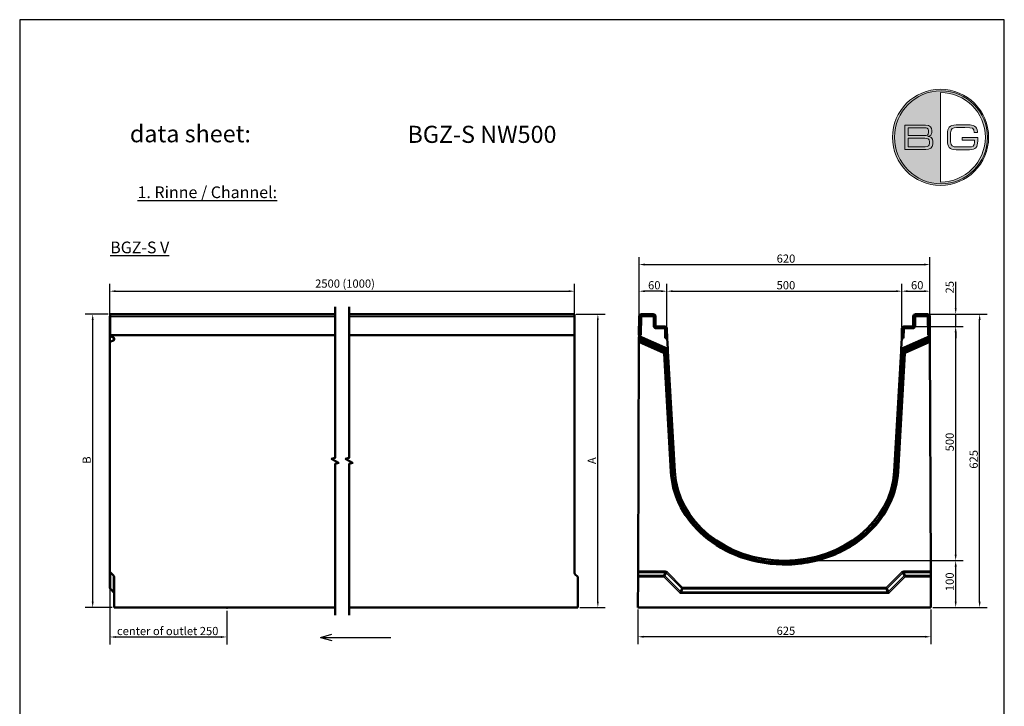
# Model space of a CAD drawing. Units: millimetres. Extents: x -2450 to 4450, y 50 to 3010.
# Drawn here: x -2450 to -350, y 1546 to 3010 of the extents above; entities that cross this region are included whole.
import ezdxf

# ---------------------------------------------------------------- set-up
doc = ezdxf.new("R2010")
doc.units = ezdxf.units.MM
doc.header["$LTSCALE"] = 5
for name, color, linetype, lineweight in [('Bemaßung (ISO)', 7, 'Continuous', 25), ('Bruchlinie (ISO)', 7, 'Continuous', 50), ('Sichtbar (ISO)', 7, 'Continuous', 50), ('Sichtbar schmal (ISO)', 7, 'Continuous', 35), ('Skizziergeometrie (ISO)', 7, 'Continuous', 25), ('Symbol (ISO)', 7, 'Continuous', 25), ('Titel (ISO)', 7, 'Continuous', 50)]:
    doc.layers.add(name, color=color, linetype=linetype, lineweight=lineweight)
doc.layers.add('Ebene 1', color=7, linetype='Continuous')
doc.styles.add('Notiztext (DIN)', font='isocpeur.ttf')
doc.styles.add('Textstil56', font='arial.ttf')
doc.styles.add('Textstil96', font='arial.ttf')
doc.dimstyles.new('Standard (DIN)', dxfattribs={"dimscale": 5, "dimtxt": 3.5, "dimasz": 2.5, "dimexe": 3.175, "dimexo": 0.8, "dimgap": 0.8, "dimtad": 1, "dimrnd": 1e-08, "dimzin": 0, "dimtxsty": 'Notiztext (DIN)', "dimcen": 0.09, "dimdle": 10, "dimclrd": 256, "dimclre": 256, "dimclrt": 256, "dimadec": 0, "dimazin": 0, "dimtfac": 1, "dimtmove": 0, "dimatfit": 3, "dimfxl": 1, "dimtolj": 1, "dimtzin": 0, "dimlwd": -1, "dimlwe": -1, "dimarcsym": 0})

# ---------------------------------------------------------------- blocks, each defined once
blk = doc.blocks.new('BG_Siegel_rot')
at = {"layer": 'Ebene 1', "true_color": 0xa81c2f}
h = blk.add_hatch(color=244, dxfattribs=at)
h.dxf.hatch_style = 2
edge = h.paths.add_edge_path()
edge.add_spline(control_points=[(3.98, 7.963), (1.785, 7.963), (-0.001, 6.177), (-0.001, 3.982), (-0.001, 1.786), (1.785, 0), (3.98, 0), (6.175, 0), (7.961, 1.786), (7.961, 3.982), (7.961, 6.177), (6.175, 7.963), (3.98, 7.963)], knot_values=[0, 0, 0, 0, 1, 1, 1, 2, 2, 2, 3, 3, 3, 4, 4, 4, 4], degree=3, periodic=0)
edge = h.paths.add_edge_path()
edge.add_spline(control_points=[(3.98, 0.272), (3.98, 0.272), (3.98, 7.691), (3.98, 7.691), (6.025, 7.691), (7.69, 6.027), (7.69, 3.982), (7.69, 1.936), (6.025, 0.272), (3.98, 0.272)], knot_values=[0, 0, 0, 0, 1, 1, 1, 2, 2, 2, 3, 3, 3, 3], degree=3, periodic=0)
at = {"layer": 'Ebene 1', "true_color": 0xffffff}
h = blk.add_hatch(color=7, dxfattribs=at)
h.dxf.hatch_style = 2
edge = h.paths.add_edge_path()
edge.add_spline(control_points=[(1.013, 4.984), (1.013, 4.984), (2.725, 4.984), (2.725, 4.984), (3.14, 4.984), (3.257, 4.768), (3.257, 4.538), (3.257, 4.538), (3.257, 4.367), (3.257, 4.367), (3.257, 4.222), (3.176, 4.076), (2.932, 4.051), (2.932, 4.051), (2.932, 4.04), (2.932, 4.04), (3.146, 4.029), (3.334, 3.948), (3.334, 3.644), (3.334, 3.644), (3.334, 3.405), (3.334, 3.405), (3.334, 3.126), (3.085, 2.979), (2.753, 2.979), (2.753, 2.979), (1.013, 2.979), (1.013, 2.979), (1.013, 2.979), (1.013, 4.984), (1.013, 4.984)], knot_values=[0, 0, 0, 0, 1, 1, 1, 2, 2, 2, 3, 3, 3, 4, 4, 4, 5, 5, 5, 6, 6, 6, 7, 7, 7, 8, 8, 8, 9, 9, 9, 10, 10, 10, 10], degree=3, periodic=0)
edge = h.paths.add_edge_path()
edge.add_spline(control_points=[(2.985, 4.552), (2.985, 4.735), (2.783, 4.763), (2.7, 4.763), (2.7, 4.763), (1.284, 4.763), (1.284, 4.763), (1.284, 4.763), (1.284, 4.123), (1.284, 4.123), (1.284, 4.123), (2.686, 4.123), (2.686, 4.123), (2.833, 4.123), (2.985, 4.17), (2.985, 4.369), (2.985, 4.369), (2.985, 4.552), (2.985, 4.552)], knot_values=[0, 0, 0, 0, 1, 1, 1, 2, 2, 2, 3, 3, 3, 4, 4, 4, 5, 5, 5, 6, 6, 6, 6], degree=3, periodic=0)
edge = h.paths.add_edge_path()
edge.add_spline(control_points=[(3.063, 3.613), (3.063, 3.862), (2.924, 3.901), (2.678, 3.901), (2.678, 3.901), (1.284, 3.901), (1.284, 3.901), (1.284, 3.901), (1.284, 3.2), (1.284, 3.2), (1.284, 3.2), (2.719, 3.2), (2.719, 3.2), (2.971, 3.2), (3.063, 3.292), (3.063, 3.469), (3.063, 3.469), (3.063, 3.613), (3.063, 3.613)], knot_values=[0, 0, 0, 0, 1, 1, 1, 2, 2, 2, 3, 3, 3, 4, 4, 4, 5, 5, 5, 6, 6, 6, 6], degree=3, periodic=0)
at = {"layer": 'Ebene 1', "true_color": 0xa81c2f}
h = blk.add_hatch(color=244, dxfattribs=at)
h.dxf.hatch_style = 2
edge = h.paths.add_edge_path()
edge.add_spline(control_points=[(7.058, 3.696), (7.058, 3.15), (6.88, 2.956), (6.379, 2.956), (6.379, 2.956), (5.26, 2.956), (5.26, 2.956), (4.717, 2.956), (4.545, 3.2), (4.545, 3.707), (4.545, 3.707), (4.545, 4.256), (4.545, 4.256), (4.545, 4.763), (4.717, 5.006), (5.26, 5.006), (5.26, 5.006), (6.285, 5.006), (6.285, 5.006), (6.645, 5.006), (7.03, 4.918), (7.03, 4.455), (7.03, 4.455), (7.03, 4.383), (7.03, 4.383), (7.03, 4.383), (6.775, 4.383), (6.775, 4.383), (6.775, 4.757), (6.662, 4.785), (5.991, 4.785), (5.991, 4.785), (5.288, 4.785), (5.288, 4.785), (5.027, 4.785), (4.817, 4.707), (4.817, 4.358), (4.817, 4.358), (4.817, 3.605), (4.817, 3.605), (4.817, 3.256), (5.027, 3.178), (5.288, 3.178), (5.288, 3.178), (6.349, 3.178), (6.349, 3.178), (6.62, 3.178), (6.786, 3.272), (6.786, 3.549), (6.786, 3.549), (6.786, 3.751), (6.786, 3.751), (6.786, 3.751), (5.759, 3.751), (5.759, 3.751), (5.759, 3.751), (5.759, 3.973), (5.759, 3.973), (5.759, 3.973), (7.058, 3.973), (7.058, 3.973), (7.058, 3.973), (7.058, 3.696), (7.058, 3.696)], knot_values=[0, 0, 0, 0, 1, 1, 1, 2, 2, 2, 3, 3, 3, 4, 4, 4, 5, 5, 5, 6, 6, 6, 7, 7, 7, 8, 8, 8, 9, 9, 9, 10, 10, 10, 11, 11, 11, 12, 12, 12, 13, 13, 13, 14, 14, 14, 15, 15, 15, 16, 16, 16, 17, 17, 17, 18, 18, 18, 19, 19, 19, 20, 20, 20, 21, 21, 21, 21], degree=3, periodic=0)
at = {"layer": 'Ebene 1', "lineweight": 0}
for points, knots in [([(3.98, 7.963), (1.785, 7.963), (-0.001, 6.177), (-0.001, 3.982), (-0.001, 1.786), (1.785, 0), (3.98, 0), (6.175, 0), (7.961, 1.786), (7.961, 3.982), (7.961, 6.177), (6.175, 7.963), (3.98, 7.963)], [0, 0, 0, 0, 1, 1, 1, 2, 2, 2, 3, 3, 3, 4, 4, 4, 4]), ([(7.873, 3.982), (7.873, 1.854), (6.149, 0.13), (4.022, 0.13), (1.895, 0.13), (0.17, 1.854), (0.17, 3.982), (0.17, 6.108), (1.895, 7.833), (4.022, 7.833), (6.149, 7.833), (7.873, 6.108), (7.873, 3.982)], [0, 0, 0, 0, 1, 1, 1, 2, 2, 2, 3, 3, 3, 4, 4, 4, 4]), ([(7.873, 3.981), (7.873, 1.854), (6.149, 0.13), (4.022, 0.13), (1.895, 0.13), (0.17, 1.854), (0.17, 3.981), (0.17, 6.108), (1.895, 7.833), (4.022, 7.833), (6.149, 7.833), (7.873, 6.108), (7.873, 3.981)], [0, 0, 0, 0, 1, 1, 1, 2, 2, 2, 3, 3, 3, 4, 4, 4, 4]), ([(3.98, 0.272), (3.98, 0.272), (3.98, 7.691), (3.98, 7.691), (6.025, 7.691), (7.69, 6.027), (7.69, 3.982), (7.69, 1.936), (6.025, 0.272), (3.98, 0.272)], [0, 0, 0, 0, 1, 1, 1, 2, 2, 2, 3, 3, 3, 3]), ([(7.058, 3.696), (7.058, 3.15), (6.88, 2.956), (6.379, 2.956), (6.379, 2.956), (5.26, 2.956), (5.26, 2.956), (4.717, 2.956), (4.545, 3.2), (4.545, 3.707), (4.545, 3.707), (4.545, 4.256), (4.545, 4.256), (4.545, 4.763), (4.717, 5.006), (5.26, 5.006), (5.26, 5.006), (6.285, 5.006), (6.285, 5.006), (6.645, 5.006), (7.03, 4.918), (7.03, 4.455), (7.03, 4.455), (7.03, 4.383), (7.03, 4.383), (7.03, 4.383), (6.775, 4.383), (6.775, 4.383), (6.775, 4.757), (6.662, 4.785), (5.991, 4.785), (5.991, 4.785), (5.288, 4.785), (5.288, 4.785), (5.027, 4.785), (4.817, 4.707), (4.817, 4.358), (4.817, 4.358), (4.817, 3.605), (4.817, 3.605), (4.817, 3.256), (5.027, 3.178), (5.288, 3.178), (5.288, 3.178), (6.349, 3.178), (6.349, 3.178), (6.62, 3.178), (6.786, 3.272), (6.786, 3.549), (6.786, 3.549), (6.786, 3.751), (6.786, 3.751), (6.786, 3.751), (5.759, 3.751), (5.759, 3.751), (5.759, 3.751), (5.759, 3.973), (5.759, 3.973), (5.759, 3.973), (7.058, 3.973), (7.058, 3.973), (7.058, 3.973), (7.058, 3.696), (7.058, 3.696)], [0, 0, 0, 0, 1, 1, 1, 2, 2, 2, 3, 3, 3, 4, 4, 4, 5, 5, 5, 6, 6, 6, 7, 7, 7, 8, 8, 8, 9, 9, 9, 10, 10, 10, 11, 11, 11, 12, 12, 12, 13, 13, 13, 14, 14, 14, 15, 15, 15, 16, 16, 16, 17, 17, 17, 18, 18, 18, 19, 19, 19, 20, 20, 20, 21, 21, 21, 21])]:
    blk.add_open_spline(points, degree=3, knots=knots, dxfattribs=at)
at = {"layer": 'Ebene 1', "color": 7, "lineweight": 0, "true_color": 0xffffff}
for points, knots in [([(1.013, 4.984), (1.013, 4.984), (2.725, 4.984), (2.725, 4.984), (3.14, 4.984), (3.257, 4.768), (3.257, 4.538), (3.257, 4.538), (3.257, 4.367), (3.257, 4.367), (3.257, 4.222), (3.176, 4.076), (2.932, 4.051), (2.932, 4.051), (2.932, 4.04), (2.932, 4.04), (3.146, 4.029), (3.334, 3.948), (3.334, 3.644), (3.334, 3.644), (3.334, 3.405), (3.334, 3.405), (3.334, 3.126), (3.085, 2.979), (2.753, 2.979), (2.753, 2.979), (1.013, 2.979), (1.013, 2.979), (1.013, 2.979), (1.013, 4.984), (1.013, 4.984)], [0, 0, 0, 0, 1, 1, 1, 2, 2, 2, 3, 3, 3, 4, 4, 4, 5, 5, 5, 6, 6, 6, 7, 7, 7, 8, 8, 8, 9, 9, 9, 10, 10, 10, 10]), ([(2.985, 4.552), (2.985, 4.735), (2.783, 4.763), (2.7, 4.763), (2.7, 4.763), (1.284, 4.763), (1.284, 4.763), (1.284, 4.763), (1.284, 4.123), (1.284, 4.123), (1.284, 4.123), (2.686, 4.123), (2.686, 4.123), (2.833, 4.123), (2.985, 4.17), (2.985, 4.369), (2.985, 4.369), (2.985, 4.552), (2.985, 4.552)], [0, 0, 0, 0, 1, 1, 1, 2, 2, 2, 3, 3, 3, 4, 4, 4, 5, 5, 5, 6, 6, 6, 6]), ([(3.063, 3.613), (3.063, 3.862), (2.924, 3.901), (2.678, 3.901), (2.678, 3.901), (1.284, 3.901), (1.284, 3.901), (1.284, 3.901), (1.284, 3.2), (1.284, 3.2), (1.284, 3.2), (2.719, 3.2), (2.719, 3.2), (2.971, 3.2), (3.063, 3.292), (3.063, 3.469), (3.063, 3.469), (3.063, 3.613), (3.063, 3.613)], [0, 0, 0, 0, 1, 1, 1, 2, 2, 2, 3, 3, 3, 4, 4, 4, 5, 5, 5, 6, 6, 6, 6])]:
    blk.add_open_spline(points, degree=3, knots=knots, dxfattribs=at)
blk = doc.blocks.new('Schriftfelder BG-Datenblatt_Vers2')
at = {"layer": 'Titel (ISO)', "lineweight": 50}
blk.add_line((42.13, 32), (395.13, 32), dxfattribs=at)
at = {"layer": 'Titel (ISO)', "color": 7, "lineweight": 18}
for q in [(415.12, 5), (415.13, 5.01)]:
    blk.add_line((415.13, 5), q, dxfattribs=at)
at = {"xscale": 5.14985, "yscale": 5.14985, "zscale": 5.14985}
blk.add_blockref('BG_Siegel_rot', (367.44, 526.33), dxfattribs=at)
at = {"layer": 'Titel (ISO)', "attachment_point": 1, "style": 'Notiztext (DIN)'}
for s, insert, char_height, width in [('\\fArial|b0|i0;\\H7.3000;data sheet:', (42.13, 552), 7.3, 58.5635), ('\\fArial|b1|i0;\\H5.0000;www.bg-company.com', (182.13, 28), 5, 85)]:
    blk.add_mtext(s, dxfattribs=dict(at, insert=insert, char_height=char_height, width=width))
at = {"layer": 'Titel (ISO)'}
for tag, p, height, style in [('<Artikelnummer>_001', (160.46, 544.44), 7.3, 'Textstil96'), ('<Version>_001', (343, 24.83), 5, 'Textstil56')]:
    blk.add_attdef(tag, p, '', height=height, dxfattribs=dict(at, style=style))
blk = doc.blocks.new('*D11')
at = {"layer": 'Bemaßung (ISO)', "transparency": 16777216}
for p, q in [((-2257.8, 1829.8), (-2257.8, 1677.5)), ((-2008.1, 1749.5), (-2008.1, 1677.5)), ((-2245.3, 1693.4), (-2020.6, 1693.4))]:
    blk.add_line(p, q, dxfattribs=at)
for points in [[(-2245.3, 1695.4), (-2245.3, 1691.3), (-2257.8, 1693.4)], [(-2020.6, 1695.4), (-2020.6, 1691.3), (-2008.1, 1693.4)]]:
    blk.add_solid(points, dxfattribs=at)
at = {"layer": 'Defpoints', "color": 0, "transparency": 16777216}
for p in [(-2257.8, 1833.8), (-2008.1, 1753.5), (-2008.1, 1693.4)]:
    blk.add_point(p, dxfattribs=at)
at = {"layer": 'Bemaßung (ISO)', "transparency": 16777216, "insert": (-2242.6, 1714.9), "char_height": 17.5, "attachment_point": 1, "style": 'Notiztext (DIN)'}
blk.add_mtext('\\A1;center of outlet 250', dxfattribs=at)
blk = doc.blocks.new('*D12')
at = {"layer": 'Bemaßung (ISO)', "transparency": 16777216}
for p, q in [((-1262.9, 2381.9), (-1201.1, 2381.9)), ((-1216.9, 1768.7), (-1216.9, 2369.4)), ((-1255.4, 1756.2), (-1201.1, 1756.2))]:
    blk.add_line(p, q, dxfattribs=at)
for points in [[(-1219, 2369.4), (-1214.9, 2369.4), (-1216.9, 2381.9)], [(-1219, 1768.7), (-1214.9, 1768.7), (-1216.9, 1756.2)]]:
    blk.add_solid(points, dxfattribs=at)
at = {"layer": 'Defpoints', "color": 0, "transparency": 16777216}
for p in [(-1266.9, 2381.9), (-1216.9, 2381.9), (-1259.4, 1756.2)]:
    blk.add_point(p, dxfattribs=at)
at = {"layer": 'Bemaßung (ISO)', "transparency": 16777216, "insert": (-1238.4, 2056.8), "char_height": 17.5, "attachment_point": 1, "rotation": 90, "style": 'Notiztext (DIN)'}
blk.add_mtext('\\A1; A', dxfattribs=at)
blk = doc.blocks.new('*D13')
at = {"layer": 'Bemaßung (ISO)', "transparency": 16777216}
for p, q in [((-2261.3, 2381.9), (-2310.2, 2381.9)), ((-2294.3, 1768.7), (-2294.3, 2369.4)), ((-2252.8, 1756.2), (-2310.2, 1756.2))]:
    blk.add_line(p, q, dxfattribs=at)
for points in [[(-2296.4, 2369.4), (-2292.2, 2369.4), (-2294.3, 2381.9)], [(-2296.4, 1768.7), (-2292.2, 1768.7), (-2294.3, 1756.2)]]:
    blk.add_solid(points, dxfattribs=at)
at = {"layer": 'Defpoints', "color": 0, "transparency": 16777216}
for p in [(-2294.3, 2381.9), (-2257.3, 2381.9), (-2248.8, 1756.2)]:
    blk.add_point(p, dxfattribs=at)
at = {"layer": 'Bemaßung (ISO)', "transparency": 16777216, "insert": (-2315.8, 2057.6), "char_height": 17.5, "attachment_point": 1, "rotation": 90, "style": 'Notiztext (DIN)'}
blk.add_mtext('\\A1; B', dxfattribs=at)
blk = doc.blocks.new('*D14')
at = {"layer": 'Bemaßung (ISO)', "transparency": 16777216}
for p, q in [((-815, 1856.2), (-437.8, 1856.2)), ((-453.7, 1768.7), (-453.7, 1843.7)), ((-502.5, 1756.2), (-437.8, 1756.2))]:
    blk.add_line(p, q, dxfattribs=at)
for points in [[(-455.8, 1843.7), (-451.6, 1843.7), (-453.7, 1856.2)], [(-455.8, 1768.7), (-451.6, 1768.7), (-453.7, 1756.2)]]:
    blk.add_solid(points, dxfattribs=at)
at = {"layer": 'Defpoints', "color": 0, "transparency": 16777216}
for p in [(-819, 1856.2), (-453.7, 1856.2), (-506.5, 1756.2)]:
    blk.add_point(p, dxfattribs=at)
at = {"layer": 'Bemaßung (ISO)', "transparency": 16777216, "insert": (-475.2, 1791.3), "char_height": 17.5, "attachment_point": 1, "rotation": 90, "style": 'Notiztext (DIN)'}
blk.add_mtext('\\A1;100', dxfattribs=at)
blk = doc.blocks.new('*D15')
at = {"layer": 'Bemaßung (ISO)', "transparency": 16777216}
for p, q in [((-541.2, 2355.9), (-437.8, 2355.9)), ((-453.7, 1868.7), (-453.7, 2343.4)), ((-815, 1856.2), (-437.8, 1856.2))]:
    blk.add_line(p, q, dxfattribs=at)
for points in [[(-455.8, 2343.4), (-451.6, 2343.4), (-453.7, 2355.9)], [(-455.8, 1868.7), (-451.6, 1868.7), (-453.7, 1856.2)]]:
    blk.add_solid(points, dxfattribs=at)
at = {"layer": 'Defpoints', "color": 0, "transparency": 16777216}
for p in [(-545.2, 2355.9), (-453.7, 2355.9), (-819, 1856.2)]:
    blk.add_point(p, dxfattribs=at)
at = {"layer": 'Bemaßung (ISO)', "transparency": 16777216, "insert": (-475.2, 2089.4), "char_height": 17.5, "attachment_point": 1, "rotation": 90, "style": 'Notiztext (DIN)'}
blk.add_mtext('\\A1;500', dxfattribs=at)
blk = doc.blocks.new('*D16')
at = {"layer": 'Bemaßung (ISO)', "transparency": 16777216}
for p, q in [((-453.7, 2394.4), (-453.7, 2451.2)), ((-510.1, 2381.9), (-437.8, 2381.9)), ((-453.7, 2355.9), (-453.7, 2381.9)), ((-541.2, 2355.9), (-437.8, 2355.9)), ((-453.7, 2343.4), (-453.7, 2330.9))]:
    blk.add_line(p, q, dxfattribs=at)
for points in [[(-455.8, 2394.4), (-451.6, 2394.4), (-453.7, 2381.9)], [(-455.8, 2343.4), (-451.6, 2343.4), (-453.7, 2355.9)]]:
    blk.add_solid(points, dxfattribs=at)
at = {"layer": 'Defpoints', "color": 0, "transparency": 16777216}
for p in [(-514.1, 2381.9), (-453.7, 2381.9), (-545.2, 2355.9)]:
    blk.add_point(p, dxfattribs=at)
at = {"layer": 'Bemaßung (ISO)', "transparency": 16777216, "insert": (-475.2, 2426.2), "char_height": 17.5, "attachment_point": 1, "rotation": 90, "style": 'Notiztext (DIN)'}
blk.add_mtext('\\A1;25', dxfattribs=at)
blk = doc.blocks.new('*D17')
at = {"layer": 'Bemaßung (ISO)', "transparency": 16777216}
for p, q in [((-510.1, 2381.9), (-386.8, 2381.9)), ((-402.6, 1768.7), (-402.6, 2369.4)), ((-502.5, 1756.2), (-386.8, 1756.2))]:
    blk.add_line(p, q, dxfattribs=at)
for points in [[(-404.7, 2369.4), (-400.5, 2369.4), (-402.6, 2381.9)], [(-404.7, 1768.7), (-400.5, 1768.7), (-402.6, 1756.2)]]:
    blk.add_solid(points, dxfattribs=at)
at = {"layer": 'Defpoints', "color": 0, "transparency": 16777216}
for p in [(-514.1, 2381.9), (-402.6, 2381.9), (-506.5, 1756.2)]:
    blk.add_point(p, dxfattribs=at)
at = {"layer": 'Bemaßung (ISO)', "transparency": 16777216, "insert": (-424.1, 2052.4), "char_height": 17.5, "attachment_point": 1, "rotation": 90, "style": 'Notiztext (DIN)'}
blk.add_mtext('\\A1;625', dxfattribs=at)
blk = doc.blocks.new('*D18')
at = {"layer": 'Bemaßung (ISO)', "transparency": 16777216}
for p, q in [((-1129.1, 2340.8), (-1129.1, 2446.8)), ((-1069.5, 2354.9), (-1069.5, 2446.8)), ((-1082, 2430.9), (-1116.6, 2430.9))]:
    blk.add_line(p, q, dxfattribs=at)
for points in [[(-1116.6, 2433), (-1116.6, 2428.9), (-1129.1, 2430.9)], [(-1082, 2433), (-1082, 2428.9), (-1069.5, 2430.9)]]:
    blk.add_solid(points, dxfattribs=at)
at = {"layer": 'Defpoints', "color": 0, "transparency": 16777216}
for p in [(-1129.1, 2430.9), (-1129.1, 2336.8), (-1069.5, 2350.9)]:
    blk.add_point(p, dxfattribs=at)
at = {"layer": 'Bemaßung (ISO)', "transparency": 16777216, "insert": (-1109.8, 2452.4), "char_height": 17.5, "attachment_point": 1, "style": 'Notiztext (DIN)'}
blk.add_mtext('\\A1;60', dxfattribs=at)
blk = doc.blocks.new('*D19')
at = {"layer": 'Bemaßung (ISO)', "transparency": 16777216}
for p, q in [((-568.4, 2354.9), (-568.4, 2446.8)), ((-508.6, 2340.9), (-508.6, 2446.8)), ((-555.9, 2430.9), (-521.1, 2430.9))]:
    blk.add_line(p, q, dxfattribs=at)
for points in [[(-555.9, 2433), (-555.9, 2428.9), (-568.4, 2430.9)], [(-521.1, 2433), (-521.1, 2428.9), (-508.6, 2430.9)]]:
    blk.add_solid(points, dxfattribs=at)
at = {"layer": 'Defpoints', "color": 0, "transparency": 16777216}
for p in [(-508.6, 2430.9), (-568.4, 2350.9), (-508.6, 2336.9)]:
    blk.add_point(p, dxfattribs=at)
at = {"layer": 'Bemaßung (ISO)', "transparency": 16777216, "insert": (-549, 2452.4), "char_height": 17.5, "attachment_point": 1, "style": 'Notiztext (DIN)'}
blk.add_mtext('\\A1;60', dxfattribs=at)
blk = doc.blocks.new('*D20')
at = {"layer": 'Bemaßung (ISO)', "transparency": 16777216}
for p, q in [((-1069.5, 2354.9), (-1069.5, 2446.8)), ((-568.4, 2354.9), (-568.4, 2446.8)), ((-1057, 2430.9), (-580.9, 2430.9))]:
    blk.add_line(p, q, dxfattribs=at)
for points in [[(-1057, 2433), (-1057, 2428.9), (-1069.5, 2430.9)], [(-580.9, 2433), (-580.9, 2428.9), (-568.4, 2430.9)]]:
    blk.add_solid(points, dxfattribs=at)
at = {"layer": 'Defpoints', "color": 0, "transparency": 16777216}
for p in [(-568.4, 2430.9), (-1069.5, 2350.9), (-568.4, 2350.9)]:
    blk.add_point(p, dxfattribs=at)
at = {"layer": 'Bemaßung (ISO)', "transparency": 16777216, "insert": (-835.6, 2452.4), "char_height": 17.5, "attachment_point": 1, "style": 'Notiztext (DIN)'}
blk.add_mtext('\\A1;500', dxfattribs=at)
blk = doc.blocks.new('*D21')
at = {"layer": 'Bemaßung (ISO)', "transparency": 16777216}
for p, q in [((-1129.1, 2340.8), (-1129.1, 2503.5)), ((-508.6, 2340.9), (-508.6, 2503.5)), ((-1116.6, 2487.7), (-521.1, 2487.7))]:
    blk.add_line(p, q, dxfattribs=at)
for points in [[(-1116.6, 2489.8), (-1116.6, 2485.6), (-1129.1, 2487.7)], [(-521.1, 2489.8), (-521.1, 2485.6), (-508.6, 2487.7)]]:
    blk.add_solid(points, dxfattribs=at)
at = {"layer": 'Defpoints', "color": 0, "transparency": 16777216}
for p in [(-508.6, 2487.7), (-1129.1, 2336.8), (-508.6, 2336.9)]:
    blk.add_point(p, dxfattribs=at)
at = {"layer": 'Bemaßung (ISO)', "transparency": 16777216, "insert": (-835.5, 2509.2), "char_height": 17.5, "attachment_point": 1, "style": 'Notiztext (DIN)'}
blk.add_mtext('\\A1;620', dxfattribs=at)
blk = doc.blocks.new('*D22')
at = {"layer": 'Bemaßung (ISO)', "transparency": 16777216}
for p, q in [((-2257.8, 2326.6), (-2257.8, 2446.8)), ((-1266.4, 2340.8), (-1266.4, 2446.8)), ((-2245.3, 2430.9), (-1278.9, 2430.9))]:
    blk.add_line(p, q, dxfattribs=at)
for points in [[(-2245.3, 2433), (-2245.3, 2428.9), (-2257.8, 2430.9)], [(-1278.9, 2433), (-1278.9, 2428.9), (-1266.4, 2430.9)]]:
    blk.add_solid(points, dxfattribs=at)
at = {"layer": 'Defpoints', "color": 0, "transparency": 16777216}
for p in [(-1266.4, 2430.9), (-1266.4, 2336.8), (-2257.8, 2322.6)]:
    blk.add_point(p, dxfattribs=at)
at = {"layer": 'Bemaßung (ISO)', "transparency": 16777216, "insert": (-1819.9, 2455.9), "char_height": 17.5, "attachment_point": 1, "style": 'Notiztext (DIN)'}
blk.add_mtext('\\A1;2500 (1000)', dxfattribs=at)
blk = doc.blocks.new('*D23')
at = {"layer": 'Bemaßung (ISO)', "transparency": 16777216}
for p, q in [((-1131.5, 1752.2), (-1131.5, 1678.1)), ((-506.5, 1752.2), (-506.5, 1678.1)), ((-519, 1693.9), (-1119, 1693.9))]:
    blk.add_line(p, q, dxfattribs=at)
for points in [[(-1119, 1696), (-1119, 1691.8), (-1131.5, 1693.9)], [(-519, 1696), (-519, 1691.8), (-506.5, 1693.9)]]:
    blk.add_solid(points, dxfattribs=at)
at = {"layer": 'Defpoints', "color": 0, "transparency": 16777216}
for p in [(-1131.5, 1756.2), (-506.5, 1756.2), (-1131.5, 1693.9)]:
    blk.add_point(p, dxfattribs=at)
at = {"layer": 'Bemaßung (ISO)', "transparency": 16777216, "insert": (-835.6, 1715.4), "char_height": 17.5, "attachment_point": 1, "style": 'Notiztext (DIN)'}
blk.add_mtext('\\A1;625', dxfattribs=at)

msp = doc.modelspace()

# ---------------------------------------------------------------- linework, layer by layer
at = {"layer": 'Bruchlinie (ISO)', "flags": 128}
for points in [[(-1777.3773, 1740.292), (-1777.3773, 2062.6749), (-1769.8773, 2064.6845), (-1784.8773, 2073.3448), (-1777.3773, 2075.3544), (-1777.3773, 2397.7374)], [(-1747.3773, 1740.292), (-1747.3773, 2062.6749), (-1739.8773, 2064.6845), (-1754.8773, 2073.3448), (-1747.3773, 2075.3544), (-1747.3773, 2397.7374)]]:
    msp.add_lwpolyline(points, dxfattribs=at)
at = {"layer": 'Defpoints'}
for p, q in [((-350, 3010), (-2450, 3010)), ((-2450, 3010), (-2450, 50)), ((-350, 50), (-350, 3010))]:
    msp.add_line(p, q, dxfattribs=at)
at = {"layer": 'Sichtbar (ISO)'}
for p, q in [((-2257.8111, 2376.8763), (-2257.8111, 2377.8624)), ((-2257.8111, 2377.8624), (-2257.3111, 2377.8624)), ((-2257.8111, 2376.8763), (-2257.8111, 2336.8261)), ((-2257.3111, 2376.9322), (-2257.3111, 2381.8624)), ((-2257.3111, 2381.8624), (-1777.3773, 2381.8624)), ((-2257.3111, 2376.9322), (-2257.3111, 2336.8668)), ((-1747.3773, 2381.8624), (-1266.9377, 2381.8624)), ((-1266.9377, 2381.8624), (-1266.9377, 2376.9322)), ((-1266.9377, 2377.8624), (-1266.4377, 2377.8624)), ((-1266.9377, 2336.8668), (-1266.9377, 2376.9322)), ((-1266.4377, 2377.8624), (-1266.4377, 2376.8763)), ((-1266.4377, 2336.8261), (-1266.4377, 2376.8763)), ((-1129.3545, 2336.8668), (-1128.7951, 2376.9322)), ((-1125.3549, 2336.8109), (-1124.7955, 2376.8763)), ((-1123.7956, 2381.8624), (-1098.7262, 2381.8624)), ((-1123.7956, 2377.8624), (-1098.7262, 2377.8624)), ((-1097.7262, 2376.8624), (-1097.7262, 2356.8624)), ((-1093.7262, 2376.8624), (-1093.7262, 2356.8624)), ((-544.1913, 2356.8624), (-544.1913, 2376.8624)), ((-540.1913, 2356.8624), (-540.1913, 2376.8624)), ((-539.1913, 2381.8624), (-514.122, 2381.8624)), ((-539.1913, 2377.8624), (-514.122, 2377.8624)), ((-513.1221, 2376.8763), (-512.5626, 2336.8109)), ((-509.1225, 2376.9322), (-508.563, 2336.8668)), ((-1092.7262, 2355.8624), (-1074.5397, 2355.8624)), ((-563.3778, 2355.8624), (-545.1913, 2355.8624)), ((-2257.8111, 2336.8261), (-1777.3773, 2336.8261)), ((-2257.8111, 2336.8261), (-2257.8111, 2335.1925)), ((-2257.8111, 2335.1925), (-2250.127, 2332.1423)), ((-2257.8111, 2322.5945), (-2257.8111, 2335.1925)), ((-2257.3111, 2336.8668), (-1777.3773, 2336.8668)), ((-2257.3111, 2336.8668), (-2257.3111, 2336.8261)), ((-1747.3773, 2336.8668), (-1266.9377, 2336.8668)), ((-1747.3773, 2336.8261), (-1266.4377, 2336.8261)), ((-1266.9377, 2336.8261), (-1266.9377, 2336.8668)), ((-1266.4377, 1829.8238), (-1266.4377, 2336.8261)), ((-1125.3549, 2336.8109), (-1129.3545, 2336.8668)), ((-1129.1426, 2332.1423), (-1129.1509, 2330.0927)), ((-1129.1426, 2332.1423), (-1129.1304, 2335.1925)), ((-1129.1304, 2335.1925), (-1129.1238, 2336.8261)), ((-1129.1304, 2335.1925), (-1067.9058, 2308.253)), ((-1129.1238, 2336.8261), (-1125.3549, 2336.8109)), ((-1092.7262, 2351.8624), (-1074.5397, 2351.8624)), ((-1073.5399, 2350.8798), (-1073.1893, 2330.7964)), ((-1069.5405, 2350.9496), (-1069.1899, 2330.8662)), ((-570.0117, 2308.253), (-508.7872, 2335.1925)), ((-568.7276, 2330.8662), (-568.3771, 2350.9496)), ((-564.7282, 2330.7964), (-564.3777, 2350.8798)), ((-563.3778, 2351.8624), (-545.1913, 2351.8624)), ((-508.563, 2336.8668), (-512.5626, 2336.8109)), ((-512.5626, 2336.8109), (-508.7938, 2336.8261)), ((-508.7938, 2336.8261), (-508.7872, 2335.1925)), ((-508.7872, 2335.1925), (-508.7749, 2332.1423)), ((-508.7667, 2330.0927), (-508.7749, 2332.1423)), ((-2250.127, 2325.6446), (-2257.8111, 2322.5945)), ((-2257.8111, 2322.5945), (-2257.8111, 1833.8238)), ((-2248.8111, 2330.0927), (-2248.8111, 2327.6943)), ((-1131.1465, 1833.8238), (-1129.181, 2322.5945)), ((-1129.181, 2322.5945), (-1129.1688, 2325.6446)), ((-1076.7265, 2299.5139), (-1129.181, 2322.5945)), ((-1129.1605, 2327.6943), (-1129.1688, 2325.6446)), ((-1129.1605, 2327.6943), (-1129.1509, 2330.0927)), ((-1073.1893, 2330.7964), (-1069.1899, 2330.8662)), ((-1069.1899, 2330.8662), (-1067.9058, 2308.253)), ((-570.0117, 2308.253), (-568.7276, 2330.8662)), ((-568.7276, 2330.8662), (-564.7282, 2330.7964)), ((-508.7365, 2322.5945), (-561.1911, 2299.5139)), ((-508.7667, 2330.0927), (-508.757, 2327.6943)), ((-508.7488, 2325.6446), (-508.757, 2327.6943)), ((-508.7488, 2325.6446), (-508.7365, 2322.5945)), ((-508.7365, 2322.5945), (-506.7711, 1833.8238)), ((-1061.3044, 2046.0232), (-1075.607, 2297.9003)), ((-1067.9058, 2308.253), (-1067.7279, 2305.1192)), ((-1067.6083, 2303.0133), (-1067.7279, 2305.1192)), ((-1067.6083, 2303.0133), (-1053.0417, 2046.4865)), ((-584.8759, 2046.4865), (-570.3092, 2303.0133)), ((-562.3105, 2297.9003), (-576.6131, 2046.0232)), ((-570.1896, 2305.1192), (-570.3092, 2303.0133)), ((-570.1896, 2305.1192), (-570.0117, 2308.253)), ((-2257.8111, 1833.8238), (-2257.8111, 1832.167)), ((-2257.8111, 1832.167), (-2257.8111, 1798.8238)), ((-2256.6395, 1830.9954), (-2249.9827, 1824.3386)), ((-1131.1846, 1824.3386), (-1131.1579, 1830.9954)), ((-1131.1579, 1830.9954), (-1131.1465, 1833.8238)), ((-506.7711, 1833.8238), (-506.7597, 1830.9954)), ((-506.7597, 1830.9954), (-506.7329, 1824.3386)), ((-2248.8111, 1821.5101), (-2248.8111, 1756.167)), ((-1265.2661, 1826.9954), (-1260.6093, 1822.3386)), ((-1259.4377, 1756.167), (-1259.4377, 1819.5101)), ((-1131.4588, 1756.167), (-1131.196, 1821.5101)), ((-1131.1846, 1824.3386), (-1131.196, 1821.5101)), ((-506.7215, 1821.5101), (-506.7329, 1824.3386)), ((-506.7215, 1821.5101), (-506.4588, 1756.167)), ((-2256.6395, 1795.9954), (-2249.9827, 1789.3386)), ((-2248.8111, 1756.167), (-1777.3773, 1756.167)), ((-1747.3773, 1756.167), (-1259.4377, 1756.167)), ((-506.4588, 1756.167), (-1131.4588, 1756.167))]:
    msp.add_line(p, q, dxfattribs=at)
for centre, radius, start, end in [((-1123.7956, 2376.8624), 5, 90, 179.2), ((-1123.7956, 2376.8624), 1, 90, 179.2), ((-1098.7262, 2376.8624), 5, 0, 90), ((-1098.7262, 2376.8624), 1, 0, 90), ((-539.1913, 2376.8624), 5, 90, 180), ((-539.1913, 2376.8624), 1, 90, 180), ((-514.122, 2376.8624), 5, 0.8, 90), ((-514.122, 2376.8624), 1, 0.8, 90), ((-1092.7262, 2356.8624), 5, 180, 270), ((-1092.7262, 2356.8624), 1, 180, 270), ((-1074.5397, 2350.8624), 5, 1, 90), ((-563.3778, 2350.8624), 5, 90, 179), ((-545.1913, 2356.8624), 5, 270, 0), ((-545.1913, 2356.8624), 1, 270, 0), ((-1074.5397, 2350.8624), 1, 1, 90), ((-563.3778, 2350.8624), 1, 90, 179), ((-2253.8111, 1833.8238), 4, 180, 225), ((-1262.4377, 1829.8238), 4, 180, 225), ((-2252.8111, 1821.5101), 4, 0, 45), ((-1263.4377, 1819.5101), 4, 0, 45), ((-2253.8111, 1798.8238), 4, 180, 225), ((-2252.8111, 1786.5101), 4, 0, 45)]:
    msp.add_arc(centre, radius, start, end, dxfattribs=at)
for centre, major_axis, ratio, start_param, end_param in [((-2250.8111, 2330.0927), (0, 2.1812), 0.916931029, 4.71238898, 5.934119457), ((-2250.8111, 2327.6943), (0, -2.1812), 0.916931029, 0.34906585, 1.570796327), ((-1077.7233, 2297.6273), (1.7868, 1.2395), 0.919709201, 5.769961752, 6.796408862), ((-560.1942, 2297.6273), (-1.7868, 1.2395), 0.919709201, 5.769961752, 6.796408862), ((-818.9588, 2056.167), (234.3576, 0), 0.853396757, 3.190014154, 6.234763807)]:
    msp.add_ellipse(centre, major_axis=major_axis, ratio=ratio, start_param=start_param, end_param=end_param, dxfattribs=at)
msp.add_open_spline([(-1061.3044, 2046.0232), (-1059.9686, 2022.4988), (-1054.0161, 1999.6224), (-1033.1041, 1955.0917), (-1017.7211, 1934.3485), (-977.5424, 1896.112), (-951.9785, 1879.9974), (-892.4785, 1855.3648), (-858.0129, 1848.4754), (-786.9997, 1847.3485), (-750.4423, 1853.8185), (-686.8655, 1879.195), (-659.3673, 1896.4786), (-619.0099, 1935.986), (-604.4744, 1955.8959), (-583.948, 1999.4445), (-577.9542, 2022.4066), (-576.6131, 2046.0232)], degree=3, knots=[0, 0, 0, 0, 7.068709712, 7.068709712, 14.748056666, 14.748056666, 23.668499399, 23.668499399, 33.980301425, 33.980301425, 44.852185897, 44.852185897, 54.425228973, 54.425228973, 61.763557746, 61.763557746, 68.862327611, 68.862327611, 68.862327611, 68.862327611], dxfattribs=at)
at = {"layer": 'Sichtbar schmal (ISO)'}
for p, q in [((-2257.8111, 2376.8763), (-2257.3111, 2376.8763)), ((-1777.3773, 2376.9322), (-2257.3111, 2376.9322)), ((-1266.9377, 2376.9322), (-1747.3773, 2376.9322)), ((-1266.9377, 2376.8763), (-1266.4377, 2376.8763)), ((-2250.127, 2332.1423), (-2250.127, 2325.6446)), ((-1067.7279, 2305.1192), (-1129.1426, 2332.1423)), ((-508.7749, 2332.1423), (-570.1896, 2305.1192)), ((-1129.1688, 2325.6446), (-1074.0314, 2301.3836)), ((-1073.2745, 2303.1038), (-1129.1605, 2327.6943)), ((-1129.1509, 2330.0927), (-1067.6083, 2303.0133)), ((-570.3092, 2303.0133), (-508.7667, 2330.0927)), ((-508.757, 2327.6943), (-564.6431, 2303.1038)), ((-563.8862, 2301.3836), (-508.7488, 2325.6446)), ((-1074.0314, 2301.3836), (-1076.7265, 2299.5139)), ((-1075.607, 2297.9003), (-1072.9119, 2299.7699)), ((-1074.0314, 2301.3836), (-1073.2745, 2303.1038)), ((-1071.0356, 2299.8765), (-1072.9119, 2299.7699)), ((-1072.9119, 2299.7699), (-1058.5122, 2046.1818)), ((-1056.6358, 2046.2883), (-1071.0356, 2299.8765)), ((-566.882, 2299.8765), (-581.2817, 2046.2883)), ((-579.4054, 2046.1818), (-565.0056, 2299.7699)), ((-565.0056, 2299.7699), (-566.882, 2299.8765)), ((-565.0056, 2299.7699), (-562.3105, 2297.9003)), ((-564.6431, 2303.1038), (-563.8862, 2301.3836)), ((-561.1911, 2299.5139), (-563.8862, 2301.3836)), ((-1061.3044, 2046.0232), (-1058.5122, 2046.1818)), ((-1058.5122, 2046.1818), (-1056.6358, 2046.2883)), ((-579.4054, 2046.1818), (-581.2817, 2046.2883)), ((-576.6131, 2046.0232), (-579.4054, 2046.1818)), ((-2256.6395, 1796.8238), (-2256.6395, 1830.167)), ((-2256.6395, 1830.167), (-2249.9827, 1823.5101)), ((-1131.1579, 1830.9954), (-1073.3877, 1830.9954)), ((-1073.3877, 1833.8238), (-1131.1465, 1833.8238)), ((-1073.3877, 1830.9954), (-1076.1451, 1824.3386)), ((-1074.1451, 1823.5101), (-1071.3877, 1830.167)), ((-1073.3877, 1833.8238), (-1073.3877, 1830.9954)), ((-1071.3877, 1830.167), (-1069.3877, 1832.167)), ((-1071.3877, 1830.167), (-1038.0446, 1796.8238)), ((-1036.0446, 1798.8238), (-1069.3877, 1832.167)), ((-568.5298, 1832.167), (-601.873, 1798.8238)), ((-599.873, 1796.8238), (-566.5298, 1830.167)), ((-568.5298, 1832.167), (-566.5298, 1830.167)), ((-566.5298, 1830.167), (-563.7725, 1823.5101)), ((-506.7711, 1833.8238), (-564.5298, 1833.8238)), ((-564.5298, 1830.9954), (-564.5298, 1833.8238)), ((-561.7725, 1824.3386), (-564.5298, 1830.9954)), ((-564.5298, 1830.9954), (-506.7597, 1830.9954)), ((-2249.9827, 1823.5101), (-2249.9827, 1790.167)), ((-1131.196, 1821.5101), (-1076.1451, 1821.5101)), ((-1076.1451, 1824.3386), (-1131.1846, 1824.3386)), ((-1076.1451, 1824.3386), (-1076.1451, 1821.5101)), ((-1076.1451, 1821.5101), (-1074.1451, 1823.5101)), ((-1076.1451, 1821.5101), (-1042.8019, 1788.167)), ((-1040.8019, 1790.167), (-1074.1451, 1823.5101)), ((-563.7725, 1823.5101), (-597.1156, 1790.167)), ((-595.1156, 1788.167), (-561.7725, 1821.5101)), ((-563.7725, 1823.5101), (-561.7725, 1821.5101)), ((-506.7329, 1824.3386), (-561.7725, 1824.3386)), ((-561.7725, 1821.5101), (-561.7725, 1824.3386)), ((-561.7725, 1821.5101), (-506.7215, 1821.5101)), ((-2249.9827, 1790.167), (-2256.6395, 1796.8238)), ((-1042.8019, 1788.167), (-1040.8019, 1790.167)), ((-1038.0446, 1796.8238), (-1040.8019, 1790.167)), ((-1038.8019, 1789.3386), (-1036.0446, 1795.9954)), ((-599.1156, 1789.3386), (-1038.8019, 1789.3386)), ((-1038.8019, 1789.3386), (-1038.8019, 1786.5101)), ((-1038.8019, 1786.5101), (-599.1156, 1786.5101)), ((-1038.0446, 1796.8238), (-1036.0446, 1798.8238)), ((-601.873, 1798.8238), (-1036.0446, 1798.8238)), ((-1036.0446, 1798.8238), (-1036.0446, 1795.9954)), ((-1036.0446, 1795.9954), (-601.873, 1795.9954)), ((-601.873, 1798.8238), (-599.873, 1796.8238)), ((-601.873, 1795.9954), (-601.873, 1798.8238)), ((-601.873, 1795.9954), (-599.1156, 1789.3386)), ((-597.1156, 1790.167), (-599.873, 1796.8238)), ((-599.1156, 1786.5101), (-599.1156, 1789.3386)), ((-597.1156, 1790.167), (-595.1156, 1788.167))]:
    msp.add_line(p, q, dxfattribs=at)
for centre, major_axis, ratio, start_param, end_param in [((-1075.2681, 2299.3305), (2.0622, 1.4306), 0.796881832, 5.769961752, 6.796408862), ((-1075.2681, 2299.3305), (3.5735, 2.479), 0.919709201, 5.769961752, 6.796408862), ((-562.6494, 2299.3305), (-3.5735, 2.479), 0.919709201, 5.769961752, 6.796408862), ((-562.6494, 2299.3305), (-2.0622, 1.4306), 0.796881832, 5.769961752, 6.796408862), ((-2253.8111, 1832.167), (-4, 0), 0.707106781, 0, 0.785398163), ((-2253.8111, 1822.5101), (-2.8997, 8.5209), 0.055512971, 6.170874093, 6.7189025), ((-1075.7308, 1822.5101), (4.5115, 10.8916), 0.678598345, 6.009171103, 6.557199511), ((-1075.7308, 1822.5101), (3.4727, 8.3838), 0.440790162, 6.009171103, 6.557199511), ((-562.1867, 1822.5101), (-4.5115, 10.8916), 0.678598345, 6.009171103, 6.557199511), ((-562.1867, 1822.5101), (-3.4727, 8.3838), 0.440790162, 6.009171103, 6.557199511), ((-2252.8111, 1821.5101), (2.8284, 2.8284), 0.281084638, 5.7351569, 6.283185307), ((-2252.8111, 1821.5101), (4, 0), 0.707106781, 0, 0.785398163), ((-1076.1451, 1821.5101), (-3.6955, 1.5307), 0.678598345, 4.438374777, 4.986403184), ((-561.7725, 1821.5101), (-3.6955, -1.5307), 0.678598345, 4.438374777, 4.986403184), ((-2253.8111, 1798.8238), (-4, 0), 0.707106781, 0, 0.785398163), ((-2253.8111, 1798.8238), (-2.8284, -2.8284), 0.281084638, 5.7351569, 6.283185307), ((-2252.8111, 1797.8238), (2.8997, -8.5209), 0.055512971, 6.170874093, 6.7189025), ((-2252.8111, 1788.167), (4, 0), 0.707106781, 0, 0.785398163), ((-1036.4588, 1797.8238), (-4.5115, -10.8916), 0.678598345, 6.009171103, 6.557199511), ((-1036.4588, 1797.8238), (-3.4727, -8.3838), 0.440790162, 6.009171103, 6.557199511), ((-1036.0446, 1798.8238), (3.6955, -1.5307), 0.678598345, 4.438374777, 4.986403184), ((-601.873, 1798.8238), (3.6955, 1.5307), 0.678598345, 4.438374777, 4.986403184), ((-601.4588, 1797.8238), (3.4727, -8.3838), 0.440790162, 6.009171103, 6.557199511), ((-601.4588, 1797.8238), (4.5115, -10.8916), 0.678598345, 6.009171103, 6.557199511)]:
    msp.add_ellipse(centre, major_axis=major_axis, ratio=ratio, start_param=start_param, end_param=end_param, dxfattribs=at)
for points, knots in [([(-1058.5122, 2046.1818), (-1057.8613, 2034.7205), (-1056.0732, 2023.2263), (-1050.3099, 2000.7871), (-1046.3376, 1989.8509), (-1035.879, 1967.58), (-1029.0091, 1956.1911), (-1013.9007, 1935.9207), (-1005.8475, 1926.9097), (-986.1485, 1908.1629), (-973.9162, 1898.7226), (-948.9135, 1882.9965), (-936.2697, 1876.5211), (-908.7635, 1865.1337), (-893.5601, 1860.3997), (-860.0529, 1853.1027), (-841.6485, 1851.0128), (-804.7411, 1850.4271), (-785.8507, 1852.0076), (-750.3094, 1858.7194), (-733.6084, 1863.549), (-703.1056, 1875.7241), (-688.9018, 1882.9328), (-662.1959, 1900.0011), (-649.7009, 1909.8552), (-629.9252, 1929.2144), (-621.9835, 1938.3727), (-607.8596, 1957.9589), (-601.6809, 1968.3821), (-594.1587, 1984.3413), (-591.9644, 1989.5919), (-587.0185, 2003.1688), (-584.6004, 2011.637), (-581.0401, 2028.8051), (-579.8982, 2037.5027), (-579.4054, 2046.1818)], [0, 0, 0, 0, 3.407217094, 3.407217094, 6.814433188, 6.814433188, 10.715358275, 10.715358275, 14.263759407, 14.263759407, 18.803941052, 18.803941052, 22.981017988, 22.981017988, 27.670205363, 27.670205363, 33.108481286, 33.108481286, 38.669470449, 38.669470449, 43.780242757, 43.780242757, 48.451186481, 48.451186481, 53.122129205, 53.122129205, 56.682225529, 56.682225529, 60.242320853, 60.242320853, 61.922703102, 61.922703102, 64.50282936, 64.50282936, 67.082955617, 67.082955617, 67.082955617, 67.082955617]), ([(-581.2817, 2046.2883), (-581.7693, 2037.7017), (-582.899, 2029.0966), (-586.4219, 2012.1088), (-588.8149, 2003.7284), (-593.7104, 1990.2897), (-595.8826, 1985.0919), (-603.3303, 1969.2909), (-609.4493, 1958.9676), (-623.4426, 1939.5626), (-631.3132, 1930.4856), (-650.9194, 1911.2924), (-663.3121, 1901.5181), (-689.8098, 1884.583), (-703.9074, 1877.4276), (-734.19, 1865.3404), (-750.7746, 1860.5442), (-786.0728, 1853.8783), (-804.8365, 1852.3083), (-841.4961, 1852.89), (-859.7768, 1854.966), (-893.0535, 1862.2128), (-908.1502, 1866.9138), (-935.4568, 1878.2186), (-948.006, 1884.6459), (-972.8144, 1900.2498), (-984.9471, 1909.614), (-1004.4783, 1928.201), (-1012.46, 1937.1326), (-1027.4295, 1957.2167), (-1034.2332, 1968.4967), (-1044.5881, 1990.5468), (-1048.5196, 2001.3715), (-1054.2228, 2023.577), (-1055.9919, 2034.9492), (-1056.6358, 2046.2883)], [-67.082955617, -67.082955617, -67.082955617, -67.082955617, -64.50282936, -64.50282936, -61.922703102, -61.922703102, -60.242320853, -60.242320853, -56.682225529, -56.682225529, -53.122129205, -53.122129205, -48.451186481, -48.451186481, -43.780242757, -43.780242757, -38.669470449, -38.669470449, -33.108481286, -33.108481286, -27.670205363, -27.670205363, -22.981017988, -22.981017988, -18.803941052, -18.803941052, -14.263759407, -14.263759407, -10.715358275, -10.715358275, -6.814433188, -6.814433188, -3.407217094, -3.407217094, 0, 0, 0, 0])]:
    msp.add_open_spline(points, degree=3, knots=knots, dxfattribs=at)
at = {"layer": 'Skizziergeometrie (ISO)'}
for p, q in [((-2008.1312, 1756.1543), (-2008.1312, 1753.4781)), ((-1808.4188, 1692.6454), (-1784.2707, 1699.1159)), ((-1808.4188, 1692.6454), (-1658.4188, 1692.6454)), ((-1808.4188, 1692.6454), (-1783.4188, 1692.6454)), ((-1808.4188, 1692.6454), (-1784.2707, 1686.175)), ((-1808.4188, 1692.6454), (-1783.4188, 1692.6454))]:
    msp.add_line(p, q, dxfattribs=at)

# ---------------------------------------------------------------- block references
ref = msp.add_blockref('Schriftfelder BG-Datenblatt_Vers2', (-2425.6675, 25), dxfattribs=dict(xscale=5, yscale=5, zscale=5))
ref.add_attrib('<Artikelnummer>_001', 'BGZ-S NW500', (-1622.9175, 2747.2302), dxfattribs={"layer": 'Titel (ISO)', "height": 36.500001, "style": 'Textstil96'})
ref.add_attrib('<Version>_001', 'Version: 07/2015', (-710.9823, 149.1473), dxfattribs={"layer": 'Titel (ISO)', "height": 25, "style": 'Textstil56'})

# ---------------------------------------------------------------- texts
at = {"layer": 'Symbol (ISO)', "char_height": 25, "attachment_point": 1, "style": 'Notiztext (DIN)'}
for s, insert, width in [('{\\fISOCPEUR|b0|i0;\\H25.0000;\\L1. Rinne / Channel:\\l\\fISOCPEUR|b0|i0;\\H17.5000;\\P}', (-2198.697, 2654.4355), 355.765577), ('{\\fISOCPEUR|b0|i0;\\H25.0000;\\LBGZ-S V}', (-2256.9062, 2536.7443), 138.943713)]:
    msp.add_mtext(s, dxfattribs=dict(at, insert=insert, width=width))

# ---------------------------------------------------------------- dimensions: what is measured, and where the dimension line sits
at = {"layer": 'Bemaßung (ISO)'}
for base, p1, p2, angle, override, picture, middle in [((-508.563, 2487.6678), (-1129.1238, 2336.8261), (-508.563, 2336.8668), 180, {"dimdec": 0, "dimlfac": 0.999096, "dimtp": 0, "dimtm": 0, "dimtdec": 2, "dimtofl": 0, "dimatfit": 1}, '*D21', (-818.8434, 2487.6678)), ((-1129.1238, 2430.9496), (-1069.5405, 2350.9496), (-1129.1238, 2336.8261), 180, {"dimdec": 0, "dimtp": 0, "dimtm": 0, "dimtdec": 2, "dimtofl": 0, "dimatfit": 1}, '*D18', (-1099.3321, 2430.9496)), ((-568.3771, 2430.9496), (-1069.5405, 2350.9496), (-568.3771, 2350.9496), 180, {"dimdec": 0, "dimlfac": 0.997679, "dimtp": 0, "dimtm": 0, "dimtdec": 2, "dimtofl": 0, "dimatfit": 1}, '*D20', (-818.9588, 2430.9496)), ((-508.563, 2430.9496), (-568.3771, 2350.9496), (-508.563, 2336.8668), 180, {"dimdec": 0, "dimtp": 0, "dimtm": 0, "dimtdec": 2, "dimtofl": 0, "dimatfit": 1}, '*D19', (-538.47, 2430.9496)), ((-453.6856, 2381.8624), (-545.1913, 2355.8624), (-514.122, 2381.8624), 270, {"dimdec": 0, "dimlfac": 0.961538, "dimtp": 0, "dimtm": 0, "dimtdec": 2, "dimtofl": 1, "dimatfit": 1}, '*D16', (-453.6856, 2436.6749)), ((-402.628, 2381.8624), (-506.4588, 1756.167), (-514.122, 2381.8624), 90, {"dimdec": 0, "dimlfac": 0.998889, "dimtp": 0, "dimtm": 0, "dimtdec": 2, "dimtofl": 0, "dimatfit": 1}, '*D17', (-402.628, 2069.0147)), ((-453.6856, 2355.8624), (-818.9588, 1856.167), (-545.1913, 2355.8624), 90, {"dimdec": 0, "dimtp": 0, "dimtm": 0, "dimtdec": 2, "dimtofl": 0, "dimatfit": 1}, '*D15', (-453.6856, 2106.0147)), ((-453.6856, 1856.167), (-506.4588, 1756.167), (-818.9588, 1856.167), 90, {"dimdec": 0, "dimtp": 0, "dimtm": 0, "dimtdec": 2, "dimtofl": 0, "dimatfit": 1}, '*D14', (-453.6856, 1806.167)), ((-1131.4588, 1693.9278), (-506.4588, 1756.167), (-1131.4588, 1756.167), 180, {"dimdec": 0, "dimtp": 0, "dimtm": 0, "dimtdec": 2, "dimtofl": 0, "dimatfit": 1}, '*D23', (-818.9588, 1693.9278))]:
    dim = msp.add_linear_dim(base=base, p1=p1, p2=p2, angle=angle, dimstyle='Standard (DIN)', override=override, dxfattribs=at)
    dim.commit()
    dim.dimension.update_dxf_attribs({"geometry": picture, "text_midpoint": middle, "dimtype": 160})
for base, p1, p2, angle, text, override, picture, middle in [((-1266.4377, 2430.9496), (-2257.8111, 2322.5945), (-1266.4377, 2336.8261), 180, '2500 (1000)', {"dimdec": 0, "dimlfac": 2.521754, "dimtp": 0, "dimtm": 0, "dimtdec": 2, "dimtofl": 0, "dimatfit": 1}, '*D22', (-1762.1244, 2430.9496)), ((-2294.2918, 2381.8624), (-2248.8111, 1756.167), (-2257.3111, 2381.8624), 270, ' B', {"dimdec": 2, "dimtp": 0, "dimtm": 0, "dimtdec": 2, "dimtofl": 0, "dimatfit": 1}, '*D13', (-2294.2918, 2069.0147)), ((-1216.9377, 2381.8624), (-1259.4377, 1756.167), (-1266.9377, 2381.8624), 270, ' A', {"dimdec": 2, "dimtp": 0, "dimtm": 0, "dimtdec": 2, "dimtofl": 0, "dimatfit": 1}, '*D12', (-1216.9377, 2069.0147)), ((-2008.1312, 1693.3562), (-2257.8111, 1833.8238), (-2008.1312, 1753.4781), 180, 'center of outlet 250', {"dimdec": 0, "dimtp": 0, "dimtm": 0, "dimtdec": 2, "dimtofl": 0, "dimatfit": 1}, '*D11', (-2132.3847, 1693.3562))]:
    dim = msp.add_linear_dim(base=base, p1=p1, p2=p2, angle=angle, text=text, dimstyle='Standard (DIN)', override=override, dxfattribs=at)
    dim.commit()
    dim.dimension.update_dxf_attribs({"geometry": picture, "text_midpoint": middle, "dimtype": 160})

doc.saveas('drawing.dxf')
